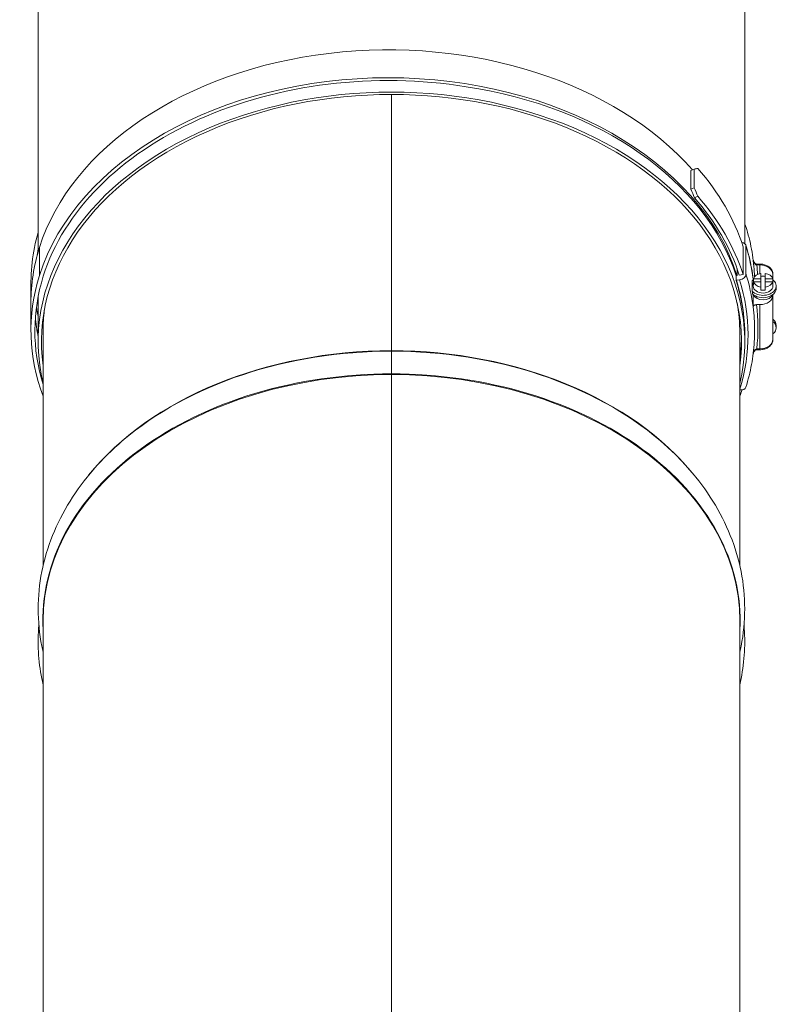
# Model space of a CAD drawing. Units: millimetres. Extents: x -3019 to 27564, y 5629 to 12834.
# Drawn here: x 217 to 447, y 7465 to 7765 of the extents above; entities that cross this region are included whole.
import ezdxf

# ---------------------------------------------------------------- set-up
doc = ezdxf.new("R2010")
doc.units = ezdxf.units.MM
doc.linetypes.add('L.PUNKTOWA_C', pattern=[11.2, 8, -1.3, 0.6, -1.3])
doc.layers.add('ERGO', color=3, linetype='Continuous', lineweight=15)
doc.layers.add('Znacznik środka (ISO)', color=40, linetype='L.PUNKTOWA_C', lineweight=9)

# ---------------------------------------------------------------- blocks, each defined once
blk = doc.blocks.new('ERGO LUX-D_2-R #2')
at = {"layer": 'ERGO'}
for p, q in [((-107.5, 983.44), (-107.5, 906.43)), ((107.5, 983.44), (107.5, 908.97)), ((0, 954.42), (0, 876.39)), ((0, 876.39), (0, 954.42)), ((91.13, 931.21), (92.13, 931.67)), ((91.13, 925.55), (91.13, 931.21)), ((92.13, 931.67), (92.13, 926.01)), ((92.13, 926.01), (91.13, 925.55)), ((92.2, 922.94), (93.2, 923.4)), ((-107.1, 907.77), (-107.1, 899.28)), ((107.01, 899.57), (107.01, 908.06)), ((107.88, 908.19), (107.88, 899.71)), ((111.16, 902.78), (111.16, 902.49)), ((112.07, 902.78), (111.16, 902.78)), ((111.16, 902.49), (112.07, 902.49)), ((112.07, 902.78), (112.07, 902.49)), ((112.07, 902.49), (112.07, 899.85)), ((105.15, 899.28), (105.15, 901.42)), ((105.84, 899.39), (107.01, 899.57)), ((112.42, 898.31), (112.42, 899.92)), ((113.72, 899.92), (113.72, 898.31)), ((116.07, 897.95), (116.07, 899.66)), ((-109.7, 896.98), (-109.7, 890.98)), ((104.86, 899.24), (105.15, 899.28)), ((104.86, 897.82), (104.86, 899.24)), ((105.93, 897.99), (104.95, 897.84)), ((109.76, 894.49), (109.76, 897.67)), ((110.07, 897.95), (110.07, 898.2)), ((110.07, 896.08), (110.07, 896.93)), ((110.15, 897.39), (110.15, 898.31)), ((110.15, 898.31), (112.42, 898.31)), ((110.15, 897.39), (110.15, 896.47)), ((112.42, 897.39), (110.15, 897.39)), ((112.42, 898.31), (112.42, 897.39)), ((112.42, 895.78), (112.42, 897.39)), ((113.72, 897.39), (113.72, 898.31)), ((113.72, 898.31), (116, 898.31)), ((116, 897.39), (113.72, 897.39)), ((113.72, 897.39), (113.72, 895.78)), ((116, 898.31), (116, 897.39)), ((116, 896.47), (116, 897.39)), ((116.07, 896.08), (116.07, 896.93)), ((110.07, 889.72), (110.07, 893.5)), ((112.42, 894.86), (112.42, 895.78)), ((113.72, 895.78), (113.72, 894.86)), ((116.07, 893.5), (116.07, 893.25)), ((117.07, 895.37), (117.07, 896.08)), ((-109.7, 890.98), (-109.7, 882.49)), ((-107.5, 892.88), (-107.5, 879.11)), ((112.07, 890.42), (111.08, 890.42)), ((112.07, 890.42), (112.07, 876.99)), ((116.07, 879.82), (116.07, 893.25)), ((-106, 882.44), (-106, 810.97)), ((106, 881.58), (106, 810.97)), ((117.07, 884.1), (117.07, 883.4)), ((107.5, 881.08), (107.5, 879.11)), ((0, 876.39), (0, 876.25)), ((0, 876.25), (0, 876.39)), ((0, 876.25), (0, 869.35)), ((0, 869.35), (0, 876.25)), ((0, 876.25), (0, 875.76)), ((0, 876.25), (0, 875.76)), ((0, 869.35), (0, 875.76)), ((0, 875.76), (0, 869.35)), ((111.16, 876.7), (111.16, 876.99)), ((112.07, 876.99), (111.16, 876.99)), ((111.16, 876.7), (112.07, 876.7)), ((112.07, 876.7), (112.07, 876.99)), ((0, 869.35), (0, 869.11)), ((0, 869.11), (0, 869.35)), ((0, 869.11), (0, 671.33)), ((0, 671.33), (0, 869.11)), ((0, 869.11), (0, 868.75)), ((0, 869.11), (0, 868.75)), ((-106, 794.15), (-106, 605.91)), ((106, 794.15), (106, 605.91))]:
    blk.add_line(p, q, dxfattribs=at)
blk.add_arc((0, 1027.38), 106.5, 269.9995, 270.0005, dxfattribs=at)
for centre, major_axis, ratio, start_param, end_param in [((-0.98, 891.13), (-108.7, 0), 0.707107, 3.693339, 6.065019), ((0, 879.11), (107.5, 0), 0.707107, 6.115937, 9.592027), ((-0.98, 882.64), (108.7, 0), 0.707107, 0.218166, 2.923426), ((-0.98, 882.64), (-107.5, 0), 0.707107, 4.489571, 6.065019), ((0, 879.11), (106.5, 0), 0.707107, 6.186247, 9.521716), ((0, 882.49), (107.5, 0), 0.707107, 0.222097, 1.357281), ((0, 889.56), (109.62, 42.55), 0.098547, 0.517285, 0.535518), ((0, 890.98), (109.7, 0), 0.707107, 0.222018, 0.555516), ((0, 883.91), (-55.37, 142.65), 0.654143, 4.732186, 4.75062), ((0, 883.91), (-55.98, 144.22), 0.654143, 4.732388, 4.75062), ((0, 882.49), (109.7, 0), 0.707107, 0.222018, 0.555516), ((0, 882.49), (108.5, 0), 0.707107, 0.222061, 0.555315), ((105.93, 913.59), (1.91, 0.6), 0.690345, 0, 0.421921), ((0, 896.98), (-109.7, 0), 0.707107, 6.082576, 6.321918), ((105.93, 907.89), (1.91, 0.6), 0.690346, 6.070034, 7.296261), ((0, 890.98), (-109.7, 0), 0.707107, 6.065019, 6.283185), ((0, 896.98), (-108.5, 0), 0.707107, 6.147312, 6.18013), ((0, 983.44), (106.5, 0), 0.707107, 4.71238, 4.712398), ((-0.98, 891.13), (111.5, 0), 0.707107, 0.089806, 0.218166), ((110.98, 901.79), (0.063, 0.998), 0.062703, 5.506889, 6.283185), ((111.16, 903.33), (-1, 0), 0.543014, 1.455422, 1.57084), ((-0.98, 896.12), (112.5, 0), 0.707107, 0.043893, 0.080086), ((112.07, 899.66), (4, 0), 0.707107, 6.283185, 7.853981), ((105.93, 899.4), (1.91, 0.6), 0.690346, 4.499238, 6.070034), ((-0.98, 882.64), (111.5, 0), 0.707107, 0.089806, 0.218166), ((113.07, 897.85), (-3, 0), 0.707107, 4.930788, 6.064787), ((113.07, 897.85), (3, 0), 0.707107, 0.218399, 1.352398), ((0, 882.49), (-109.7, 0), 0.707107, 6.065019, 6.543645), ((0, 882.49), (-108.5, 0), 0.707107, 6.065019, 6.498269), ((104.95, 899.25), (-1.91, -0.6), 0.690346, 1.310366, 1.357645), ((-0.98, 881.23), (108.5, 0), 0.707107, 6.262282, 6.501351), ((-0.98, 881.23), (109.5, 0), 0.707107, 6.068073, 6.501351), ((113.07, 896.08), (4, 0), 0.707107, 3.737257, 7.032458), ((113.07, 896.08), (-4, 0), 0.707107, 5.533912, 5.687522), ((113.07, 896.93), (-3, 0), 0.707107, 6.064787, 6.501584), ((-0.98, 891.13), (111.5, 0), 0.707107, 0.088218, 0.089806), ((113.07, 897.85), (-3, 0), 0.707107, 0.218399, 1.352398), ((113.07, 896.93), (3, 0), 0.707107, 1.352398, 1.789195), ((113.07, 897.85), (3, 0), 0.707107, 4.930788, 6.064787), ((113.07, 896.93), (3, 0), 0.707107, 6.064787, 6.501584), ((113.07, 895.37), (4, 0), 0.707107, 3.785808, 6.283185), ((113.07, 896.08), (3, 0), 0.707107, 3.141593, 6.283185), ((113.07, 893.96), (3, 0), 0.707107, 3.394273, 6.030505), ((113.07, 896.93), (-3, 0), 0.707107, 1.352398, 1.789195), ((-0.98, 883.35), (112.5, 0), 0.707107, 6.203099, 6.372191), ((112.07, 893.25), (4, 0), 0.707107, 4.712389, 6.283186), ((0, 896.98), (-108.5, 0), 0.707107, 0.094592, 0.135873), ((0, 882.44), (-106, 0), 0.707107, 6.198854, 6.283185), ((0, 889.55), (-105.85, 0), 0.707107, 0.025687, 0.032525), ((-0.98, 882.64), (111.5, 0), 0.707107, 0, 0.089806), ((0, 890.98), (-108.5, 0), 0.707107, 0.055328, 0.135873), ((113.07, 884.1), (4, 0), 0.707107, 0, 0.722736), ((113.07, 883.4), (4, 0), 0.707107, 5.560448, 7.005921), ((0, 896.98), (-109.7, 0), 0.707107, 0.180168, 0.20061), ((112.07, 879.82), (4, 0), 0.707107, 4.712389, 6.283186), ((0, 801.43), (-106, 0), 0.707107, 4.712398, 5.765881), ((0, 801.24), (-106.08, 0), 0.707107, 4.712398, 5.592789), ((0, 801.43), (-106, 0), 0.707107, 3.658897, 4.71238), ((0, 801.24), (-106.08, 0), 0.707107, 3.831989, 4.71238), ((110.98, 877.69), (0.063, -0.998), 0.062703, 0, 0.776296), ((111.16, 876.15), (1, 0), 0.543262, 1.570771, 1.686174), ((0, 794.34), (-106.08, 0), 0.707107, 4.712398, 6.3216), ((0, 794.34), (106.08, 0), 0.707107, 6.24477, 7.853973), ((0, 794.15), (-106, 0), 0.707107, 4.712398, 6.283185), ((0, 794.15), (106, 0), 0.707107, 0, 1.570788), ((105.93, 865.89), (1.91, -0.6), 0.690345, 4.962368, 6.283185), ((0, 882.49), (109.7, 0), 0.707107, 6.022725, 6.048656), ((0, 900.32), (105.5, 0), 0.707107, 4.71238, 4.712398), ((0, 889.92), (105.5, 0), 0.707107, 4.71238, 4.712398), ((0, 889.74), (105.43, 0), 0.707107, 4.71238, 4.712398), ((0, 882.63), (105.43, 0), 0.707107, 4.71238, 4.712398), ((0, 882.44), (105.5, 0), 0.707107, 4.71238, 4.712398), ((0, 801.93), (2.39, 0), 0.707107, 1.570409, 1.571184), ((0, 801.93), (-2.39, 0), 0.707107, 1.570409, 1.571184), ((0, 801.5), (3, 0), 0.707107, 4.712081, 4.712697), ((0, 773.65), (2.39, 0), 0.707107, 1.570409, 1.571184), ((0, 773.65), (-2.39, 0), 0.707107, 1.570409, 1.571184), ((0, 773.21), (3, 0), 0.707107, 4.712081, 4.712697), ((0, 801.43), (105.5, 0), 0.707107, 4.71238, 4.712398), ((0, 801.05), (105.66, 0), 0.707107, 4.71238, 4.712398), ((0, 794.53), (105.66, 0), 0.707107, 4.71238, 4.712398), ((0, 794.15), (105.5, 0), 0.707107, 4.71238, 4.712398)]:
    blk.add_ellipse(centre, major_axis=major_axis, ratio=ratio, start_param=start_param, end_param=end_param, dxfattribs=at)
for points, knots in [([(110.49, 898.92), (110.47, 899.39), (110.44, 899.86), (110.34, 901.5), (110.24, 902.66), (109.95, 904.99), (109.77, 906.15), (109.34, 908.46), (109.09, 909.61), (108.51, 911.91), (108.19, 913.05), (107.84, 914.19)], [0.0260155, 0.0260155, 0.0260155, 0.0260155, 0.0436333, 0.0436333, 0.0872666, 0.0872666, 0.1308999, 0.1308999, 0.1745332, 0.1745332, 0.2181665, 0.2181665, 0.2181665, 0.2181665]), ([(107.84, 908.49), (108.19, 907.35), (108.51, 906.21), (109.09, 903.91), (109.34, 902.76), (109.77, 900.45), (109.95, 899.29), (110.1, 898.09), (110.1, 898.06), (110.1, 898.03)], [6.0650195, 6.0650195, 6.0650195, 6.0650195, 6.1086527, 6.1086527, 6.1522858, 6.1522858, 6.195919, 6.195919, 6.197052, 6.197052, 6.197052, 6.197052]), ([(110.06, 904.08), (110.08, 904), (110.1, 903.93), (110.17, 903.7), (110.23, 903.55), (110.38, 903.28), (110.47, 903.16), (110.64, 902.97), (110.74, 902.9), (110.89, 902.82), (110.96, 902.8), (111.03, 902.79), (111.04, 902.79), (111.05, 902.79)], [-0.2987086, -0.2987086, -0.2987086, -0.2987086, -0.2671712, -0.2671712, -0.2003784, -0.2003784, -0.1335856, -0.1335856, -0.0667928, -0.0667928, -0.0110994, -0.0110994, 0, 0, 0, 0]), ([(110.07, 904.02), (110.09, 903.9), (110.12, 903.78), (110.21, 903.5), (110.27, 903.33), (110.4, 903.08), (110.45, 902.99), (110.57, 902.82), (110.65, 902.73), (110.79, 902.61), (110.86, 902.56), (110.98, 902.51), (111.03, 902.5), (111.07, 902.5)], [-0.2914196, -0.2914196, -0.2914196, -0.2914196, -0.2428654, -0.2428654, -0.1704545, -0.1704545, -0.1239884, -0.1239884, -0.0717874, -0.0717874, -0.0276105, -0.0276105, 0, 0, 0, 0]), ([(111.07, 902.5), (111.09, 902.49), (111.1, 902.49), (111.13, 902.49), (111.15, 902.49), (111.16, 902.49)], [-0.01787262, -0.01787262, -0.01787262, -0.01787262, -0.00893631, -0.00893631, 0, 0, 0, 0]), ([(116.07, 899.66), (116.07, 899.97), (116.02, 900.28), (115.79, 900.88), (115.62, 901.16), (115.17, 901.68), (114.88, 901.92), (114.25, 902.31), (113.9, 902.46), (113.17, 902.68), (112.78, 902.75), (112.29, 902.78), (112.18, 902.78), (112.07, 902.78)], [0, 0, 0, 0, 0.263879, 0.263879, 0.54239, 0.54239, 0.855196, 0.855196, 1.169355, 1.169355, 1.483514, 1.483514, 1.570796, 1.570796, 1.570796, 1.570796]), ([(107.5, 881.08), (107.5, 881.13), (107.5, 881.18), (107.48, 886.81), (106.6, 892.38), (104.86, 897.82)], [2.468749, 2.468749, 2.468749, 2.468749, 2.490372, 2.490372, 4.859043, 4.859043, 4.859043, 4.859043]), ([(106, 881.58), (106, 881.63), (106, 881.68), (105.99, 884.83), (105.71, 887.93), (105.16, 891.01)], [2.43432, 2.43432, 2.43432, 2.43432, 2.455918, 2.455918, 3.768767, 3.768767, 3.768767, 3.768767]), ([(111.08, 890.42), (110.95, 890.42), (110.81, 890.4), (110.58, 890.34), (110.46, 890.28), (110.28, 890.15), (110.2, 890.07), (110.1, 889.91), (110.07, 889.8), (110.07, 889.72)], [0.1483885, 0.1483885, 0.1483885, 0.1483885, 0.1856074, 0.1856074, 0.2227519, 0.2227519, 0.2598048, 0.2598048, 0.2967814, 0.2967814, 0.2967814, 0.2967814]), ([(107.84, 865.29), (108.19, 866.43), (108.51, 867.57), (109.09, 869.86), (109.34, 871.02), (109.77, 873.33), (109.95, 874.49), (110.24, 876.81), (110.34, 877.98), (110.49, 880.31), (110.52, 881.48), (110.52, 882.64)], [6.0650188, 6.0650188, 6.0650188, 6.0650188, 6.1086521, 6.1086521, 6.1522854, 6.1522854, 6.1959187, 6.1959187, 6.239552, 6.239552, 6.2831853, 6.2831853, 6.2831853, 6.2831853]), ([(112.07, 876.7), (112.46, 876.7), (112.85, 876.74), (113.6, 876.91), (113.96, 877.04), (114.63, 877.38), (114.94, 877.6), (115.46, 878.11), (115.68, 878.41), (115.97, 879.05), (116.06, 879.38), (116.07, 879.75), (116.07, 879.78), (116.07, 879.82)], [4.712389, 4.712389, 4.712389, 4.712389, 5.026548, 5.026548, 5.340707, 5.340707, 5.654867, 5.654867, 5.969026, 5.969026, 6.253049, 6.253049, 6.283185, 6.283185, 6.283185, 6.283185]), ([(110.06, 875.4), (110.08, 875.48), (110.1, 875.55), (110.17, 875.78), (110.23, 875.93), (110.38, 876.19), (110.47, 876.31), (110.64, 876.5), (110.74, 876.58), (110.89, 876.66), (110.96, 876.68), (111.03, 876.69), (111.04, 876.69), (111.05, 876.69)], [0.0613313, 0.0613313, 0.0613313, 0.0613313, 0.0928687, 0.0928687, 0.1596615, 0.1596615, 0.2264543, 0.2264543, 0.2932471, 0.2932471, 0.3489405, 0.3489405, 0.3600399, 0.3600399, 0.3600399, 0.3600399]), ([(111.07, 876.98), (110.92, 876.96), (110.76, 876.86), (110.51, 876.59), (110.4, 876.42), (110.32, 876.23), (110.23, 876.04), (110.16, 875.84), (110.09, 875.57), (110.08, 875.52), (110.07, 875.46)], [-0.3600399, -0.3600399, -0.3600399, -0.3600399, -0.2663471, -0.2663471, -0.179627, -0.179627, -0.179627, -0.0929068, -0.0929068, -0.0686203, -0.0686203, -0.0686203, -0.0686203]), ([(111.16, 876.99), (111.15, 876.99), (111.13, 876.99), (111.1, 876.98), (111.09, 876.98), (111.07, 876.98)], [-0.01787262, -0.01787262, -0.01787262, -0.01787262, -0.00893631, -0.00893631, 0, 0, 0, 0]), ([(-81.79, 849.01), (-88.19, 843.53), (-93.62, 837.33), (-101.99, 823.87), (-104.92, 816.61), (-107.86, 801.64), (-107.86, 793.95), (-106.27, 785.85), (-106.14, 785.23), (-106, 784.62)], [2.4511959, 2.4511959, 2.4511959, 2.4511959, 2.7273546, 2.7273546, 3.0035133, 3.0035133, 3.279672, 3.279672, 3.3024163, 3.3024163, 3.3024163, 3.3024163]), ([(106, 784.62), (106.14, 785.23), (106.27, 785.85), (107.86, 793.95), (107.86, 801.64), (104.92, 816.61), (101.99, 823.87), (93.62, 837.33), (88.19, 843.53), (81.79, 849.01)], [6.1223616, 6.1223616, 6.1223616, 6.1223616, 6.145106, 6.145106, 6.4212647, 6.4212647, 6.6974233, 6.6974233, 6.973582, 6.973582, 6.973582, 6.973582]), ([(-107.29, 792.84), (-107.75, 787.41), (-107.45, 781.93), (-106.27, 775.95), (-106.14, 775.33), (-106, 774.72)], [3.0814968, 3.0814968, 3.0814968, 3.0814968, 3.279672, 3.279672, 3.3024163, 3.3024163, 3.3024163, 3.3024163]), ([(0, 793.2), (0, 793.2), (0, 793.2), (0, 793.2), (0, 793.2), (0, 793.2)], [1.5821161277, 1.5821161277, 1.5821161277, 1.5821161277, 1.5822086259, 1.5822086259, 1.582301124, 1.582301124, 1.582301124, 1.582301124]), ([(106, 774.72), (106.14, 775.33), (106.27, 775.95), (107.45, 781.93), (107.75, 787.41), (107.29, 792.84)], [6.1223616, 6.1223616, 6.1223616, 6.1223616, 6.145106, 6.145106, 6.3432812, 6.3432812, 6.3432812, 6.3432812]), ([(0, 764.91), (0, 764.91), (0, 764.91), (0, 764.91), (0, 764.91), (0, 764.91)], [1.5821161277, 1.5821161277, 1.5821161277, 1.5821161277, 1.5822086259, 1.5822086259, 1.582301124, 1.582301124, 1.582301124, 1.582301124])]:
    blk.add_open_spline(points, degree=3, knots=knots, dxfattribs=at)
for points in [[(110.07, 898.2), (110.07, 898.13), (110.09, 898.06), (110.12, 897.99)], [(109.88, 893.67), (109.84, 893.95), (109.8, 894.22), (109.76, 894.49)], [(-105.63, 888.7), (-105.88, 886.62), (-106, 884.53), (-106, 882.44)], [(-105.92, 886.97), (-105.9, 886.71), (-105.89, 886.44), (-105.87, 886.18)], [(106.49, 880.19), (106.45, 878.12), (106.28, 876.05), (106, 873.98)]]:
    blk.add_open_spline(points, degree=3, dxfattribs=at)

msp = doc.modelspace()

# ---------------------------------------------------------------- block references
at = {"layer": 'Znacznik środka (ISO)'}
msp.add_blockref('ERGO LUX-D_2-R #2', (329.74, 6787.35), dxfattribs=at)

doc.saveas('drawing.dxf')
